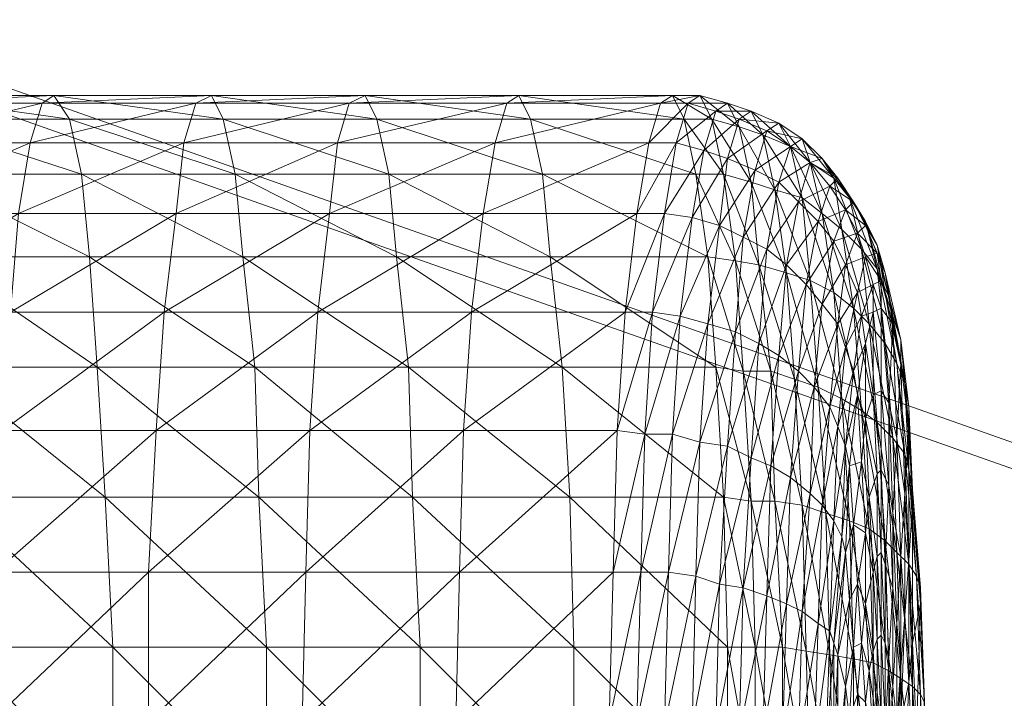
# Model space of a CAD drawing. Units: millimetres. Extents: x -428 to -27, y -2948 to -2909.
# Drawn here: x -274 to -271, y -2938 to -2936 of the extents above; entities that cross this region are included whole.
import ezdxf

# ---------------------------------------------------------------- set-up
doc = ezdxf.new("R2010")
doc.units = ezdxf.units.MM
doc.layers.add('Default', color=7, linetype='Continuous', true_color=0x000000)

msp = doc.modelspace()

# ---------------------------------------------------------------- meshes
at = {"layer": 'Default', "color": 18, "linetype": 'Continuous', "lineweight": 13, "true_color": 0x000000}
mesh = msp.add_polyface(dxfattribs=at)
corners = [(-268.425, -2938.3084, -102.433), (-272.995, -2930.5684, -102.433), (-270.075, -2929.1584, -102.433), (-275.365, -2932.5984, -102.433), (-266.955, -2929.1284, -102.433), (-270.075, -2929.1584, -102.433), (-269.985, -2929.6584, -68.8128), (-270.075, -2929.1584, -102.433), (-272.755, -2930.9884, -68.8128), (-269.985, -2929.6584, -68.8128), (-272.995, -2930.5684, -102.433), (-274.995, -2932.9084, -68.8128), (-275.365, -2932.5984, -102.433), (-267.035, -2929.6284, -68.8128), (-269.895, -2929.3984, -33.1209), (-272.485, -2930.6684, -33.1209), (-269.895, -2929.3984, -33.1209), (-274.585, -2933.2484, -33.1209), (-267.125, -2929.3784, -33.1209), (-269.775, -2930.1884, 1.0283), (-272.145, -2931.3384, 1.0283), (-269.775, -2930.1884, 1.0283), (-274.065, -2933.6784, 1.0283), (-267.245, -2930.1684, 1.0283), (-269.825, -2930.6384, 49.8443), (-272.275, -2931.8084, 49.8443), (-269.825, -2930.6384, 49.8443), (-274.275, -2933.5084, 49.8443), (-267.205, -2930.6084, 49.8443), (-269.705, -2930.9484, 89.382), (-272.055, -2932.0784, 89.382), (-269.705, -2930.9484, 89.382), (-273.955, -2933.7084, 89.382), (-267.205, -2930.9184, 89.382), (-269.835, -2930.3484, 119.2446), (-272.455, -2931.3384, 119.2446), (-269.835, -2930.3484, 119.2446), (-274.585, -2933.1584, 119.2446), (-267.035, -2930.3184, 119.2446), (-269.685, -2931.2784, 151.5095), (-271.995, -2932.1484, 151.5095), (-269.685, -2931.2784, 151.5095), (-273.875, -2933.7584, 151.5095), (-267.205, -2931.2584, 151.5095), (-269.905, -2930.8684, 191.2675), (-272.375, -2931.7984, 191.2675), (-269.905, -2930.8684, 191.2675), (-274.385, -2933.5184, 191.2675), (-267.265, -2930.8484, 191.2675), (-269.685, -2932.1284, 193.262), (-271.735, -2932.8984, 193.262), (-269.685, -2932.1284, 193.262), (-273.405, -2934.3284, 193.262)]
mesh.append_faces([[corners[k] for k in face] for face in [(0, 1, 2, 2), (0, 3, 1, 1), (4, 5, 6, 6), (7, 8, 9, 9), (7, 10, 8, 8), (10, 11, 8, 8), (10, 12, 11, 11), (13, 6, 14, 14), (9, 15, 16, 16), (9, 8, 15, 15), (8, 17, 15, 15), (8, 11, 17, 17), (18, 14, 19, 19), (16, 20, 21, 21), (16, 15, 20, 20), (15, 22, 20, 20), (15, 17, 22, 22), (23, 19, 24, 24), (21, 25, 26, 26), (21, 20, 25, 25), (20, 27, 25, 25), (20, 22, 27, 27), (28, 24, 29, 29), (26, 30, 31, 31), (26, 25, 30, 30), (25, 32, 30, 30), (25, 27, 32, 32), (33, 29, 34, 34), (31, 35, 36, 36), (31, 30, 35, 35), (30, 37, 35, 35), (30, 32, 37, 37), (38, 34, 39, 39), (36, 40, 41, 41), (36, 35, 40, 40), (35, 42, 40, 40), (35, 37, 42, 42), (43, 39, 44, 44), (41, 45, 46, 46), (41, 40, 45, 45), (40, 47, 45, 45), (48, 44, 49, 49), (46, 50, 51, 51), (46, 45, 50, 50), (45, 52, 50, 50)]], dxfattribs={"color": 18})
mesh = msp.add_polyface(dxfattribs=at)
corners = [(-268.425, -2938.3084, -102.433), (-276.895, -2935.3184, -102.433), (-275.365, -2932.5984, -102.433), (-277.405, -2938.3984, -102.433), (-275.365, -2932.5984, -102.433), (-276.445, -2935.4784, -68.8128), (-274.995, -2932.9084, -68.8128), (-276.895, -2935.3184, -102.433), (-276.925, -2938.3884, -68.8128), (-277.405, -2938.3984, -102.433), (-276.705, -2935.6584, -33.1209), (-274.585, -2933.2484, -33.1209), (-277.155, -2938.3884, -33.1209), (-276.235, -2935.8884, 1.0283), (-274.065, -2933.6784, 1.0283), (-276.655, -2938.3784, 1.0283), (-275.555, -2935.7984, 49.8443), (-274.275, -2933.5084, 49.8443), (-275.985, -2938.3784, 49.8443), (-275.185, -2935.8884, 89.382), (-273.955, -2933.7084, 89.382), (-275.595, -2938.3584, 89.382), (-275.965, -2935.5984, 119.2446), (-274.585, -2933.1584, 119.2446), (-276.425, -2938.3584, 119.2446), (-275.095, -2935.9184, 151.5095), (-273.875, -2933.7584, 151.5095), (-275.505, -2938.3584, 151.5095), (-271.995, -2932.1484, 151.5095), (-274.385, -2933.5184, 191.2675), (-275.675, -2935.8084, 191.2675), (-276.105, -2938.4184, 191.2675), (-272.375, -2931.7984, 191.2675), (-273.405, -2934.3284, 193.262), (-274.485, -2936.2384, 193.262), (-274.845, -2938.4084, 193.262), (-268.525, -2938.3384, 193.262), (-267.485, -2932.1084, 193.262), (-269.685, -2932.1284, 193.262), (-269.685, -2932.1284, 193.262), (-271.735, -2932.8984, 193.262), (-273.405, -2934.3284, 193.262), (-274.485, -2936.2384, 193.262), (-274.845, -2938.4084, 193.262)]
mesh.append_faces([[corners[k] for k in face] for face in [(0, 1, 2, 2), (0, 3, 1, 1), (4, 5, 6, 6), (4, 7, 5, 5), (7, 8, 5, 5), (7, 9, 8, 8), (6, 10, 11, 11), (6, 5, 10, 10), (5, 12, 10, 10), (5, 8, 12, 12), (11, 13, 14, 14), (11, 10, 13, 13), (10, 15, 13, 13), (10, 12, 15, 15), (14, 16, 17, 17), (14, 13, 16, 16), (13, 18, 16, 16), (13, 15, 18, 18), (17, 19, 20, 20), (17, 16, 19, 19), (16, 21, 19, 19), (16, 18, 21, 21), (20, 22, 23, 23), (20, 19, 22, 22), (19, 24, 22, 22), (19, 21, 24, 24), (23, 25, 26, 26), (23, 22, 25, 25), (22, 27, 25, 25), (22, 24, 27, 27), (28, 26, 29, 29), (26, 30, 29, 29), (26, 25, 30, 30), (25, 31, 30, 30), (25, 27, 31, 31), (32, 29, 33, 33), (29, 34, 33, 33), (29, 30, 34, 34), (30, 35, 34, 34), (30, 31, 35, 35), (36, 37, 38, 38), (36, 39, 40, 40), (36, 40, 41, 41), (36, 41, 42, 42), (36, 42, 43, 43)]], dxfattribs={"color": 18})
mesh = msp.add_polyface(dxfattribs=at)
corners = [(-273.695, -2936.7584, 183.18), (-273.715, -2937.0084, 182.86), (-274.105, -2937.0084, 182.89), (-274.085, -2936.7584, 183.21), (-273.665, -2936.5784, 183.54), (-274.055, -2936.5784, 183.57), (-273.635, -2936.4784, 183.93), (-274.025, -2936.4784, 183.96), (-273.605, -2936.4584, 184.34), (-273.995, -2936.4584, 184.37), (-273.565, -2936.5184, 184.74), (-273.965, -2936.5184, 184.77), (-273.535, -2936.6584, 185.11), (-273.935, -2936.6584, 185.14), (-273.515, -2936.8684, 185.46), (-273.905, -2936.8684, 185.49), (-273.495, -2937.1484, 185.75), (-273.295, -2936.7584, 183.15), (-273.325, -2937.0084, 182.83), (-273.275, -2936.5784, 183.51), (-273.245, -2936.4784, 183.9), (-273.205, -2936.4584, 184.31), (-273.175, -2936.5184, 184.71), (-273.145, -2936.6584, 185.08), (-273.125, -2936.8684, 185.43), (-273.095, -2937.1484, 185.72), (-272.905, -2936.7584, 183.12), (-272.935, -2937.0084, 182.8), (-272.885, -2936.5784, 183.48), (-272.855, -2936.4784, 183.87), (-272.815, -2936.4584, 184.28), (-272.785, -2936.5184, 184.68), (-272.755, -2936.6584, 185.05), (-272.735, -2936.8684, 185.4), (-272.705, -2937.1484, 185.69)]
mesh.append_faces([[corners[k] for k in face] for face in [(0, 1, 2, 2), (3, 0, 2, 2), (4, 0, 3, 3), (5, 4, 3, 3), (6, 4, 5, 5), (7, 6, 5, 5), (8, 6, 7, 7), (9, 8, 7, 7), (10, 8, 9, 9), (11, 10, 9, 9), (12, 10, 11, 11), (13, 12, 11, 11), (14, 12, 13, 13), (15, 14, 13, 13), (16, 14, 15, 15), (17, 18, 1, 1), (0, 17, 1, 1), (19, 17, 0, 0), (4, 19, 0, 0), (20, 19, 4, 4), (6, 20, 4, 4), (21, 20, 6, 6), (8, 21, 6, 6), (22, 21, 8, 8), (10, 22, 8, 8), (23, 22, 10, 10), (12, 23, 10, 10), (24, 23, 12, 12), (14, 24, 12, 12), (25, 24, 14, 14), (26, 27, 18, 18), (17, 26, 18, 18), (28, 26, 17, 17), (19, 28, 17, 17), (29, 28, 19, 19), (20, 29, 19, 19), (30, 29, 20, 20), (21, 30, 20, 20), (31, 30, 21, 21), (22, 31, 21, 21), (32, 31, 22, 22), (23, 32, 22, 22), (33, 32, 23, 23), (24, 33, 23, 23), (34, 33, 24, 24), (25, 34, 24, 24)]], dxfattribs={"color": 18})
mesh = msp.add_polyface(dxfattribs=at)
corners = [(-272.935, -2937.0084, 182.8), (-272.545, -2937.0084, 182.77), (-272.955, -2937.3084, 182.54), (-272.515, -2936.7584, 183.09), (-272.905, -2936.7584, 183.12), (-272.485, -2936.5784, 183.45), (-272.885, -2936.5784, 183.48), (-272.455, -2936.4784, 183.84), (-272.855, -2936.4784, 183.87), (-272.425, -2936.4584, 184.25), (-272.815, -2936.4584, 184.28), (-272.395, -2936.5184, 184.64), (-272.785, -2936.5184, 184.68), (-272.365, -2936.6584, 185.02), (-272.755, -2936.6584, 185.05), (-272.345, -2936.8684, 185.37), (-272.735, -2936.8684, 185.4), (-272.315, -2937.1484, 185.66), (-272.705, -2937.1484, 185.69), (-272.155, -2937.0084, 182.74), (-272.565, -2937.3084, 182.51), (-272.125, -2936.7584, 183.06), (-272.095, -2936.5784, 183.42), (-272.065, -2936.4784, 183.81), (-272.035, -2936.4584, 184.22), (-272.005, -2936.5184, 184.61), (-271.975, -2936.6584, 184.99), (-271.945, -2936.8684, 185.33), (-271.925, -2937.1484, 185.63), (-271.905, -2937.4784, 185.86), (-272.155, -2937.0084, 182.74), (-272.085, -2937.0084, 182.74), (-272.175, -2937.3084, 182.48), (-272.055, -2936.7584, 183.06), (-272.125, -2936.7584, 183.06), (-272.025, -2936.5784, 183.42), (-272.095, -2936.5784, 183.42), (-271.995, -2936.4784, 183.81), (-272.065, -2936.4784, 183.81), (-272.035, -2936.4584, 184.22), (-271.965, -2936.4584, 184.21), (-272.015, -2937.0184, 182.74), (-272.105, -2937.3184, 182.48), (-271.985, -2936.7684, 183.06)]
mesh.append_faces([[corners[k] for k in face] for face in [(0, 1, 2, 2), (3, 1, 0, 0), (4, 3, 0, 0), (5, 3, 4, 4), (6, 5, 4, 4), (7, 5, 6, 6), (8, 7, 6, 6), (9, 7, 8, 8), (10, 9, 8, 8), (11, 9, 10, 10), (12, 11, 10, 10), (13, 11, 12, 12), (14, 13, 12, 12), (15, 13, 14, 14), (16, 15, 14, 14), (17, 15, 16, 16), (18, 17, 16, 16), (1, 19, 20, 20), (21, 19, 1, 1), (3, 21, 1, 1), (22, 21, 3, 3), (5, 22, 3, 3), (23, 22, 5, 5), (7, 23, 5, 5), (24, 23, 7, 7), (9, 24, 7, 7), (25, 24, 9, 9), (11, 25, 9, 9), (26, 25, 11, 11), (13, 26, 11, 11), (27, 26, 13, 13), (15, 27, 13, 13), (28, 27, 15, 15), (17, 28, 15, 15), (29, 28, 17, 17), (30, 31, 32, 32), (33, 31, 30, 30), (34, 33, 30, 30), (35, 33, 34, 34), (36, 35, 34, 34), (37, 35, 36, 36), (38, 37, 36, 36), (39, 40, 38, 38), (31, 41, 42, 42), (43, 41, 31, 31), (33, 43, 31, 31)]], dxfattribs={"color": 18})
mesh = msp.add_polyface(dxfattribs=at)
corners = [(-271.965, -2936.4584, 184.21), (-271.995, -2936.4784, 183.81), (-272.065, -2936.4784, 183.81), (-271.935, -2936.5184, 184.61), (-272.035, -2936.4584, 184.22), (-272.005, -2936.5184, 184.61), (-271.905, -2936.6584, 184.98), (-271.975, -2936.6584, 184.99), (-272.025, -2936.5784, 183.42), (-271.955, -2936.5984, 183.42), (-272.055, -2936.7584, 183.06), (-271.925, -2936.4984, 183.8), (-271.895, -2936.4784, 184.2), (-271.865, -2936.5384, 184.6), (-271.835, -2936.6784, 184.97), (-271.865, -2936.5184, 183.8), (-271.895, -2936.6184, 183.42), (-271.835, -2936.4984, 184.2), (-271.805, -2936.5584, 184.59), (-271.775, -2936.6984, 184.96), (-271.795, -2936.5484, 183.8), (-271.825, -2936.6484, 183.43), (-271.765, -2936.5284, 184.19), (-271.735, -2936.5884, 184.57), (-271.705, -2936.7184, 184.94), (-271.735, -2936.5884, 183.8), (-271.765, -2936.6784, 183.43), (-271.705, -2936.5684, 184.18), (-271.685, -2936.6284, 184.56), (-271.655, -2936.7584, 184.92), (-271.685, -2936.6284, 183.81), (-271.715, -2936.7284, 183.45), (-271.655, -2936.6184, 184.18), (-271.625, -2936.6684, 184.54), (-271.615, -2936.6684, 184.17), (-271.635, -2936.6884, 183.81)]
mesh.append_faces([[corners[k] for k in face] for face in [(0, 1, 2, 2), (3, 0, 4, 4), (5, 3, 4, 4), (6, 3, 5, 5), (7, 6, 5, 5), (8, 9, 10, 10), (11, 9, 8, 8), (1, 11, 8, 8), (12, 11, 1, 1), (0, 12, 1, 1), (13, 12, 0, 0), (3, 13, 0, 0), (14, 13, 3, 3), (6, 14, 3, 3), (15, 16, 9, 9), (11, 15, 9, 9), (17, 15, 11, 11), (12, 17, 11, 11), (18, 17, 12, 12), (13, 18, 12, 12), (19, 18, 13, 13), (14, 19, 13, 13), (20, 21, 16, 16), (15, 20, 16, 16), (22, 20, 15, 15), (17, 22, 15, 15), (23, 22, 17, 17), (18, 23, 17, 17), (24, 23, 18, 18), (19, 24, 18, 18), (25, 26, 21, 21), (20, 25, 21, 21), (27, 25, 20, 20), (22, 27, 20, 20), (28, 27, 22, 22), (23, 28, 22, 22), (29, 28, 23, 23), (24, 29, 23, 23), (30, 31, 26, 26), (25, 30, 26, 26), (32, 30, 25, 25), (27, 32, 25, 25), (33, 32, 27, 27), (28, 33, 27, 27), (34, 35, 30, 30), (32, 34, 30, 30)]], dxfattribs={"color": 18})
mesh = msp.add_polyface(dxfattribs=at)
corners = [(-271.875, -2936.8784, 185.33), (-271.905, -2936.6584, 184.98), (-271.975, -2936.6584, 184.99), (-271.945, -2936.8684, 185.33), (-271.855, -2937.1584, 185.62), (-271.925, -2937.1484, 185.63), (-271.955, -2936.5984, 183.42), (-271.985, -2936.7684, 183.06), (-272.055, -2936.7584, 183.06), (-271.815, -2936.8884, 185.31), (-271.835, -2936.6784, 184.97), (-271.785, -2937.1584, 185.6), (-271.915, -2936.7884, 183.07), (-271.945, -2937.0384, 182.75), (-272.015, -2937.0184, 182.74), (-271.895, -2936.6184, 183.42), (-271.745, -2936.9084, 185.29), (-271.775, -2936.6984, 184.96), (-271.725, -2937.1784, 185.58), (-271.855, -2936.8184, 183.08), (-271.875, -2937.0584, 182.77), (-271.825, -2936.6484, 183.43), (-271.685, -2936.9284, 185.27), (-271.705, -2936.7184, 184.94), (-271.665, -2937.1984, 185.55), (-271.795, -2936.8484, 183.09), (-271.815, -2937.0884, 182.79), (-271.765, -2936.6784, 183.43), (-271.625, -2936.9584, 185.24), (-271.655, -2936.7584, 184.92), (-271.605, -2937.2284, 185.52), (-271.745, -2936.8884, 183.11), (-271.765, -2937.1184, 182.82), (-271.715, -2936.7284, 183.45), (-271.605, -2936.7984, 184.89), (-271.685, -2936.6284, 184.56), (-271.695, -2936.9384, 183.14), (-271.665, -2936.7784, 183.46), (-271.635, -2936.6884, 183.81), (-271.685, -2936.6284, 183.81), (-271.655, -2936.9884, 183.17), (-271.715, -2937.1584, 182.85), (-271.625, -2936.8284, 183.48)]
mesh.append_faces([[corners[k] for k in face] for face in [(0, 1, 2, 2), (3, 0, 2, 2), (4, 0, 3, 3), (5, 4, 3, 3), (6, 7, 8, 8), (9, 10, 1, 1), (0, 9, 1, 1), (11, 9, 0, 0), (4, 11, 0, 0), (12, 13, 14, 14), (7, 12, 14, 14), (15, 12, 7, 7), (6, 15, 7, 7), (16, 17, 10, 10), (9, 16, 10, 10), (18, 16, 9, 9), (11, 18, 9, 9), (19, 20, 13, 13), (12, 19, 13, 13), (21, 19, 12, 12), (15, 21, 12, 12), (22, 23, 17, 17), (16, 22, 17, 17), (24, 22, 16, 16), (18, 24, 16, 16), (25, 26, 20, 20), (19, 25, 20, 20), (27, 25, 19, 19), (21, 27, 19, 19), (28, 29, 23, 23), (22, 28, 23, 23), (30, 28, 22, 22), (31, 32, 26, 26), (25, 31, 26, 26), (33, 31, 25, 25), (27, 33, 25, 25), (29, 34, 35, 35), (31, 36, 32, 32), (37, 36, 31, 31), (33, 37, 31, 31), (38, 37, 33, 33), (39, 38, 33, 33), (36, 40, 41, 41), (42, 40, 36, 36), (37, 42, 36, 36)]], dxfattribs={"color": 18})
mesh = msp.add_polyface(dxfattribs=at)
corners = [(-271.605, -2936.7984, 184.89), (-271.625, -2936.6684, 184.54), (-271.685, -2936.6284, 184.56), (-271.575, -2936.9984, 185.21), (-271.655, -2936.7584, 184.92), (-271.625, -2936.9584, 185.24), (-271.585, -2936.7184, 184.53), (-271.615, -2936.6684, 184.17), (-271.655, -2936.6184, 184.18), (-271.555, -2936.8484, 184.87), (-271.535, -2937.0384, 185.17), (-271.595, -2936.7484, 183.82), (-271.625, -2936.8284, 183.48), (-271.665, -2936.7784, 183.46), (-271.635, -2936.6884, 183.81), (-271.575, -2936.7284, 184.17), (-271.545, -2936.7784, 184.51), (-271.515, -2936.8984, 184.84), (-271.495, -2937.0884, 185.13), (-271.595, -2936.8884, 183.5), (-271.655, -2936.9884, 183.17), (-271.565, -2936.8084, 183.82), (-271.545, -2936.7884, 184.16), (-271.515, -2936.8384, 184.49), (-271.495, -2936.9584, 184.81), (-271.545, -2936.8684, 183.83), (-271.565, -2936.9584, 183.52), (-271.515, -2936.8584, 184.15), (-271.495, -2936.9084, 184.47), (-271.475, -2937.0184, 184.78), (-271.525, -2936.9384, 183.84), (-271.555, -2937.0184, 183.54), (-271.505, -2936.9284, 184.15), (-271.485, -2936.9684, 184.46), (-271.455, -2937.0784, 184.74), (-271.505, -2936.9984, 184.15), (-271.525, -2937.0084, 183.85), (-271.475, -2937.0384, 184.44)]
mesh.append_faces([[corners[k] for k in face] for face in [(0, 1, 2, 2), (3, 0, 4, 4), (5, 3, 4, 4), (6, 7, 8, 8), (1, 6, 8, 8), (9, 6, 1, 1), (0, 9, 1, 1), (10, 9, 0, 0), (3, 10, 0, 0), (11, 12, 13, 13), (14, 11, 13, 13), (15, 11, 14, 14), (7, 15, 14, 14), (16, 15, 7, 7), (6, 16, 7, 7), (17, 16, 6, 6), (9, 17, 6, 6), (18, 17, 9, 9), (10, 18, 9, 9), (12, 19, 20, 20), (21, 19, 12, 12), (11, 21, 12, 12), (22, 21, 11, 11), (15, 22, 11, 11), (23, 22, 15, 15), (16, 23, 15, 15), (24, 23, 16, 16), (17, 24, 16, 16), (25, 26, 19, 19), (21, 25, 19, 19), (27, 25, 21, 21), (22, 27, 21, 21), (28, 27, 22, 22), (23, 28, 22, 22), (29, 28, 23, 23), (24, 29, 23, 23), (30, 31, 26, 26), (25, 30, 26, 26), (32, 30, 25, 25), (27, 32, 25, 25), (33, 32, 27, 27), (28, 33, 27, 27), (34, 33, 28, 28), (35, 36, 30, 30), (32, 35, 30, 30), (33, 37, 32, 32)]], dxfattribs={"color": 18})
mesh = msp.add_polyface(dxfattribs=at)
corners = [(-273.845, -2938.2484, 186.25), (-273.855, -2937.8584, 186.17), (-274.245, -2937.8584, 186.2), (-273.845, -2938.6584, 186.25), (-274.235, -2938.2484, 186.28), (-273.765, -2938.0484, 182.28), (-273.765, -2938.4584, 182.24), (-274.155, -2938.4584, 182.27), (-273.755, -2937.6684, 182.4), (-274.155, -2938.0484, 182.31), (-273.735, -2937.3084, 182.6), (-274.145, -2937.6684, 182.43), (-274.125, -2937.3084, 182.63), (-273.715, -2937.0084, 182.86), (-274.105, -2937.0084, 182.89), (-273.885, -2937.1484, 185.78), (-273.495, -2937.1484, 185.75), (-273.905, -2936.8684, 185.49), (-273.475, -2937.4784, 185.98), (-273.865, -2937.4784, 186.01), (-273.455, -2937.8584, 186.14), (-273.455, -2938.2484, 186.22), (-273.455, -2938.6584, 186.22), (-273.365, -2938.0484, 182.25), (-273.375, -2938.4584, 182.21), (-273.365, -2937.6684, 182.37), (-273.345, -2937.3084, 182.57), (-273.325, -2937.0084, 182.83), (-273.095, -2937.1484, 185.72), (-273.515, -2936.8684, 185.46), (-273.085, -2937.4784, 185.95), (-273.065, -2937.8584, 186.11), (-273.065, -2938.2484, 186.19), (-273.065, -2938.6584, 186.19), (-272.975, -2938.0484, 182.22), (-272.985, -2938.4584, 182.18), (-272.965, -2937.6684, 182.34), (-272.955, -2937.3084, 182.54), (-272.935, -2937.0084, 182.8), (-272.695, -2937.4784, 185.92), (-272.705, -2937.1484, 185.69), (-272.675, -2937.8584, 186.08), (-272.675, -2938.2484, 186.16)]
mesh.append_faces([[corners[k] for k in face] for face in [(0, 1, 2, 2), (3, 0, 4, 4), (5, 6, 7, 7), (8, 5, 9, 9), (10, 8, 11, 11), (12, 10, 11, 11), (13, 10, 12, 12), (14, 13, 12, 12), (15, 16, 17, 17), (18, 16, 15, 15), (19, 18, 15, 15), (20, 18, 19, 19), (1, 20, 19, 19), (21, 20, 1, 1), (0, 21, 1, 1), (22, 21, 0, 0), (23, 24, 6, 6), (5, 23, 6, 6), (25, 23, 5, 5), (8, 25, 5, 5), (26, 25, 8, 8), (10, 26, 8, 8), (27, 26, 10, 10), (13, 27, 10, 10), (16, 28, 29, 29), (30, 28, 16, 16), (18, 30, 16, 16), (31, 30, 18, 18), (20, 31, 18, 18), (32, 31, 20, 20), (21, 32, 20, 20), (33, 32, 21, 21), (34, 35, 24, 24), (23, 34, 24, 24), (36, 34, 23, 23), (25, 36, 23, 23), (37, 36, 25, 25), (26, 37, 25, 25), (38, 37, 26, 26), (27, 38, 26, 26), (39, 40, 28, 28), (30, 39, 28, 28), (41, 39, 30, 30), (31, 41, 30, 30), (32, 42, 31, 31)]], dxfattribs={"color": 18})
mesh = msp.add_polyface(dxfattribs=at)
corners = [(-271.555, -2937.2584, 185.48), (-271.575, -2936.9984, 185.21), (-271.625, -2936.9584, 185.24), (-271.605, -2937.2284, 185.52), (-271.515, -2937.2884, 185.43), (-271.535, -2937.0384, 185.17), (-271.475, -2937.3284, 185.39), (-271.495, -2937.0884, 185.13), (-271.615, -2937.0384, 183.2), (-271.635, -2937.2484, 182.93), (-271.675, -2937.1984, 182.89), (-271.595, -2936.8884, 183.5), (-271.655, -2936.9884, 183.17), (-271.465, -2937.1384, 185.09), (-271.495, -2936.9584, 184.81), (-271.515, -2936.8984, 184.84), (-271.445, -2937.3684, 185.34), (-271.595, -2937.0984, 183.23), (-271.615, -2937.2984, 182.97), (-271.565, -2936.9584, 183.52), (-271.445, -2937.1884, 185.05), (-271.475, -2937.0184, 184.78), (-271.435, -2937.4084, 185.28), (-271.575, -2937.1584, 183.27), (-271.555, -2937.0184, 183.54), (-271.455, -2937.0784, 184.74), (-271.495, -2936.9084, 184.47), (-271.435, -2937.2484, 185.01), (-271.545, -2937.0884, 183.57), (-271.565, -2937.2184, 183.3), (-271.525, -2937.0084, 183.85), (-271.525, -2936.9384, 183.84), (-271.475, -2937.0384, 184.44), (-271.505, -2936.9984, 184.15), (-271.505, -2936.9284, 184.15), (-271.455, -2937.1384, 184.71), (-271.485, -2936.9684, 184.46), (-271.435, -2937.2984, 184.96), (-271.545, -2937.2784, 183.64), (-271.525, -2937.2184, 183.88), (-271.505, -2937.2084, 184.14), (-271.485, -2937.2384, 184.38), (-271.465, -2937.3284, 184.62), (-271.445, -2937.4684, 184.84), (-271.505, -2937.4084, 184.12)]
mesh.append_faces([[corners[k] for k in face] for face in [(0, 1, 2, 2), (3, 0, 2, 2), (4, 5, 1, 1), (0, 4, 1, 1), (6, 7, 5, 5), (4, 6, 5, 5), (8, 9, 10, 10), (11, 8, 12, 12), (13, 14, 15, 15), (7, 13, 15, 15), (16, 13, 7, 7), (6, 16, 7, 7), (17, 18, 9, 9), (8, 17, 9, 9), (19, 17, 8, 8), (11, 19, 8, 8), (20, 21, 14, 14), (13, 20, 14, 14), (22, 20, 13, 13), (16, 22, 13, 13), (17, 23, 18, 18), (24, 23, 17, 17), (19, 24, 17, 17), (21, 25, 26, 26), (27, 25, 21, 21), (20, 27, 21, 21), (28, 29, 23, 23), (24, 28, 23, 23), (30, 28, 24, 24), (31, 30, 24, 24), (32, 33, 34, 34), (35, 32, 36, 36), (25, 35, 36, 36), (37, 35, 25, 25), (27, 37, 25, 25), (28, 38, 29, 29), (39, 38, 28, 28), (30, 39, 28, 28), (40, 39, 30, 30), (33, 40, 30, 30), (41, 40, 33, 33), (32, 41, 33, 33), (42, 41, 32, 32), (35, 42, 32, 32), (37, 43, 35, 35), (40, 44, 39, 39)]], dxfattribs={"color": 18})
mesh = msp.add_polyface(dxfattribs=at)
corners = [(-271.835, -2937.4884, 185.85), (-271.855, -2937.1584, 185.62), (-271.925, -2937.1484, 185.63), (-271.905, -2937.4784, 185.86), (-271.825, -2937.8584, 186.01), (-271.895, -2937.8584, 186.02), (-271.775, -2937.4884, 185.83), (-271.785, -2937.1584, 185.6), (-271.755, -2937.8584, 185.99), (-271.965, -2937.3384, 182.5), (-271.975, -2937.6784, 182.3), (-272.045, -2937.6684, 182.29), (-272.035, -2937.3184, 182.48), (-271.945, -2937.0384, 182.75), (-272.015, -2937.0184, 182.74), (-271.705, -2937.4984, 185.81), (-271.725, -2937.1784, 185.58), (-271.695, -2937.8684, 185.96), (-271.895, -2937.3484, 182.52), (-271.915, -2937.6984, 182.33), (-271.875, -2937.0584, 182.77), (-271.645, -2937.5184, 185.77), (-271.665, -2937.1984, 185.55), (-271.635, -2937.8784, 185.93), (-271.835, -2937.3784, 182.54), (-271.855, -2937.7084, 182.36), (-271.815, -2937.0884, 182.79), (-271.605, -2937.2284, 185.52), (-271.685, -2936.9284, 185.27), (-271.785, -2937.3984, 182.58), (-271.795, -2937.7284, 182.4), (-271.765, -2937.1184, 182.82), (-271.735, -2937.4284, 182.62), (-271.745, -2937.7484, 182.44), (-271.715, -2937.1584, 182.85), (-271.695, -2936.9384, 183.14), (-271.685, -2937.4684, 182.66), (-271.675, -2937.1984, 182.89), (-271.655, -2936.9884, 183.17), (-271.655, -2937.4984, 182.71), (-271.705, -2937.7684, 182.49), (-271.635, -2937.2484, 182.93), (-271.615, -2937.0384, 183.2), (-271.625, -2937.5384, 182.76), (-271.665, -2937.7984, 182.55)]
mesh.append_faces([[corners[k] for k in face] for face in [(0, 1, 2, 2), (3, 0, 2, 2), (4, 0, 3, 3), (5, 4, 3, 3), (6, 7, 1, 1), (0, 6, 1, 1), (8, 6, 0, 0), (4, 8, 0, 0), (9, 10, 11, 11), (12, 9, 11, 11), (13, 9, 12, 12), (14, 13, 12, 12), (15, 16, 7, 7), (6, 15, 7, 7), (17, 15, 6, 6), (8, 17, 6, 6), (18, 19, 10, 10), (9, 18, 10, 10), (20, 18, 9, 9), (13, 20, 9, 9), (21, 22, 16, 16), (15, 21, 16, 16), (23, 21, 15, 15), (24, 25, 19, 19), (18, 24, 19, 19), (26, 24, 18, 18), (20, 26, 18, 18), (22, 27, 28, 28), (29, 30, 25, 25), (24, 29, 25, 25), (31, 29, 24, 24), (26, 31, 24, 24), (32, 33, 30, 30), (29, 32, 30, 30), (34, 32, 29, 29), (31, 34, 29, 29), (35, 34, 31, 31), (32, 36, 33, 33), (37, 36, 32, 32), (34, 37, 32, 32), (38, 37, 34, 34), (36, 39, 40, 40), (41, 39, 36, 36), (37, 41, 36, 36), (38, 42, 37, 37), (39, 43, 44, 44)]], dxfattribs={"color": 18})
mesh = msp.add_polyface(dxfattribs=at)
corners = [(-272.675, -2938.2484, 186.16), (-272.675, -2937.8584, 186.08), (-273.065, -2937.8584, 186.11), (-272.675, -2938.6584, 186.16), (-273.065, -2938.2484, 186.19), (-272.585, -2938.0484, 182.19), (-272.595, -2938.4584, 182.15), (-272.985, -2938.4584, 182.18), (-272.975, -2938.0484, 182.22), (-272.575, -2937.6684, 182.31), (-272.965, -2937.6684, 182.34), (-272.565, -2937.3084, 182.51), (-272.955, -2937.3084, 182.54), (-272.545, -2937.0084, 182.77), (-272.295, -2937.4784, 185.89), (-272.315, -2937.1484, 185.66), (-272.705, -2937.1484, 185.69), (-272.695, -2937.4784, 185.92), (-272.285, -2937.8584, 186.05), (-272.285, -2938.2484, 186.13), (-272.285, -2938.6584, 186.13), (-272.195, -2938.0484, 182.16), (-272.205, -2938.4584, 182.12), (-272.185, -2937.6684, 182.28), (-272.175, -2937.3084, 182.48), (-272.155, -2937.0084, 182.74), (-271.905, -2937.4784, 185.86), (-271.895, -2937.8584, 186.02), (-271.895, -2938.2484, 186.1), (-271.895, -2938.6584, 186.1), (-272.125, -2938.0484, 182.16), (-272.135, -2938.4584, 182.12), (-272.205, -2938.4584, 182.12), (-272.195, -2938.0484, 182.16), (-272.115, -2937.6684, 182.28), (-272.185, -2937.6684, 182.28), (-272.105, -2937.3184, 182.48), (-272.175, -2937.3084, 182.48), (-272.085, -2937.0084, 182.74), (-272.055, -2938.0584, 182.17), (-272.055, -2938.4584, 182.13), (-272.045, -2937.6684, 182.29), (-272.035, -2937.3184, 182.48), (-272.015, -2937.0184, 182.74), (-271.985, -2938.0584, 182.19), (-271.975, -2937.6784, 182.3)]
mesh.append_faces([[corners[k] for k in face] for face in [(0, 1, 2, 2), (3, 0, 4, 4), (5, 6, 7, 7), (8, 5, 7, 7), (9, 5, 8, 8), (10, 9, 8, 8), (11, 9, 10, 10), (12, 11, 10, 10), (13, 11, 12, 12), (14, 15, 16, 16), (17, 14, 16, 16), (18, 14, 17, 17), (1, 18, 17, 17), (19, 18, 1, 1), (0, 19, 1, 1), (20, 19, 0, 0), (21, 22, 6, 6), (5, 21, 6, 6), (23, 21, 5, 5), (9, 23, 5, 5), (24, 23, 9, 9), (11, 24, 9, 9), (25, 24, 11, 11), (14, 26, 15, 15), (27, 26, 14, 14), (18, 27, 14, 14), (28, 27, 18, 18), (19, 28, 18, 18), (29, 28, 19, 19), (30, 31, 32, 32), (33, 30, 32, 32), (34, 30, 33, 33), (35, 34, 33, 33), (36, 34, 35, 35), (37, 36, 35, 35), (38, 36, 37, 37), (39, 40, 31, 31), (30, 39, 31, 31), (41, 39, 30, 30), (34, 41, 30, 30), (42, 41, 34, 34), (36, 42, 34, 34), (43, 42, 36, 36), (39, 44, 40, 40), (41, 45, 39, 39)]], dxfattribs={"color": 18})
mesh = msp.add_polyface(dxfattribs=at)
corners = [(-271.585, -2937.5384, 185.73), (-271.605, -2937.2284, 185.52), (-271.665, -2937.1984, 185.55), (-271.645, -2937.5184, 185.77), (-271.535, -2937.5584, 185.69), (-271.555, -2937.2584, 185.48), (-271.495, -2937.5884, 185.64), (-271.515, -2937.2884, 185.43), (-271.465, -2937.6184, 185.59), (-271.475, -2937.3284, 185.39), (-271.435, -2937.6484, 185.53), (-271.445, -2937.3684, 185.34), (-271.615, -2937.2984, 182.97), (-271.625, -2937.5384, 182.76), (-271.655, -2937.4984, 182.71), (-271.635, -2937.2484, 182.93), (-271.415, -2937.6784, 185.47), (-271.435, -2937.4084, 185.28), (-271.595, -2937.3484, 183.02), (-271.605, -2937.5784, 182.82), (-271.575, -2937.1584, 183.27), (-271.425, -2937.4584, 185.23), (-271.435, -2937.2484, 185.01), (-271.445, -2937.1884, 185.05), (-271.405, -2937.7084, 185.41), (-271.585, -2937.3984, 183.07), (-271.565, -2937.2184, 183.3), (-271.425, -2937.4984, 185.18), (-271.435, -2937.2984, 184.96), (-271.555, -2937.3884, 183.41), (-271.575, -2937.5484, 183.21), (-271.545, -2937.2784, 183.64), (-271.445, -2937.4684, 184.84), (-271.465, -2937.3284, 184.62), (-271.455, -2937.1384, 184.71), (-271.435, -2937.6384, 185.02), (-271.545, -2937.5684, 183.52), (-271.535, -2937.4784, 183.71), (-271.515, -2937.4184, 183.91), (-271.525, -2937.2184, 183.88), (-271.505, -2937.4084, 184.12), (-271.485, -2937.4484, 184.33), (-271.505, -2937.2084, 184.14), (-271.485, -2937.2384, 184.38), (-271.475, -2937.5184, 184.53), (-271.455, -2937.6284, 184.71), (-271.515, -2937.6284, 183.95), (-271.505, -2937.6184, 184.11), (-271.495, -2937.6484, 184.28)]
mesh.append_faces([[corners[k] for k in face] for face in [(0, 1, 2, 2), (3, 0, 2, 2), (4, 5, 1, 1), (0, 4, 1, 1), (6, 7, 5, 5), (4, 6, 5, 5), (8, 9, 7, 7), (6, 8, 7, 7), (10, 11, 9, 9), (8, 10, 9, 9), (12, 13, 14, 14), (15, 12, 14, 14), (16, 17, 11, 11), (10, 16, 11, 11), (18, 19, 13, 13), (12, 18, 13, 13), (20, 18, 12, 12), (21, 22, 23, 23), (17, 21, 23, 23), (24, 21, 17, 17), (18, 25, 19, 19), (26, 25, 18, 18), (20, 26, 18, 18), (27, 28, 22, 22), (21, 27, 22, 22), (29, 30, 25, 25), (26, 29, 25, 25), (31, 29, 26, 26), (32, 33, 34, 34), (35, 32, 28, 28), (27, 35, 28, 28), (29, 36, 30, 30), (37, 36, 29, 29), (31, 37, 29, 29), (38, 37, 31, 31), (39, 38, 31, 31), (40, 38, 39, 39), (41, 40, 42, 42), (43, 41, 42, 42), (44, 41, 43, 43), (33, 44, 43, 43), (45, 44, 33, 33), (32, 45, 33, 33), (38, 46, 37, 37), (40, 47, 38, 38), (41, 48, 40, 40)]], dxfattribs={"color": 18})
mesh = msp.add_polyface(dxfattribs=at)
corners = [(-271.575, -2937.8884, 185.89), (-271.585, -2937.5384, 185.73), (-271.645, -2937.5184, 185.77), (-271.635, -2937.8784, 185.93), (-271.525, -2937.8984, 185.84), (-271.535, -2937.5584, 185.69), (-271.485, -2937.9184, 185.78), (-271.495, -2937.5884, 185.64), (-271.455, -2937.9384, 185.72), (-271.465, -2937.6184, 185.59), (-271.425, -2937.9584, 185.66), (-271.435, -2937.6484, 185.53), (-271.625, -2937.5384, 182.76), (-271.635, -2937.8184, 182.61), (-271.665, -2937.7984, 182.55), (-271.405, -2937.9784, 185.6), (-271.415, -2937.6784, 185.47), (-271.605, -2937.5784, 182.82), (-271.405, -2937.7084, 185.41), (-271.435, -2937.4084, 185.28), (-271.595, -2937.6184, 182.88), (-271.625, -2937.8484, 182.67), (-271.585, -2937.3984, 183.07), (-271.405, -2937.7484, 185.34), (-271.425, -2937.4984, 185.18), (-271.425, -2937.4584, 185.23), (-271.575, -2937.5484, 183.21), (-271.585, -2937.7384, 183.05), (-271.425, -2937.8484, 185.16), (-271.435, -2937.6384, 185.02), (-271.565, -2937.6984, 183.36), (-271.545, -2937.5684, 183.52), (-271.445, -2937.7784, 184.86), (-271.455, -2937.6284, 184.71), (-271.445, -2937.4684, 184.84), (-271.435, -2937.9484, 184.98), (-271.545, -2937.7484, 183.63), (-271.555, -2937.8484, 183.5), (-271.525, -2937.6684, 183.78), (-271.535, -2937.4784, 183.71), (-271.515, -2937.6284, 183.95), (-271.505, -2937.6184, 184.11), (-271.515, -2937.4184, 183.91), (-271.495, -2937.6484, 184.28), (-271.505, -2937.4084, 184.12), (-271.475, -2937.7084, 184.44), (-271.485, -2937.4484, 184.33), (-271.475, -2937.5184, 184.53), (-271.465, -2937.7984, 184.58), (-271.455, -2937.9084, 184.7), (-271.515, -2937.8384, 183.98), (-271.505, -2937.8284, 184.1), (-271.495, -2937.8484, 184.23), (-271.485, -2937.8884, 184.35)]
mesh.append_faces([[corners[k] for k in face] for face in [(0, 1, 2, 2), (3, 0, 2, 2), (4, 5, 1, 1), (0, 4, 1, 1), (6, 7, 5, 5), (4, 6, 5, 5), (8, 9, 7, 7), (10, 11, 9, 9), (12, 13, 14, 14), (15, 16, 11, 11), (12, 17, 13, 13), (16, 18, 19, 19), (17, 20, 21, 21), (22, 20, 17, 17), (23, 24, 25, 25), (18, 23, 25, 25), (26, 27, 20, 20), (22, 26, 20, 20), (28, 29, 24, 24), (23, 28, 24, 24), (26, 30, 27, 27), (31, 30, 26, 26), (32, 33, 34, 34), (29, 32, 34, 34), (35, 32, 29, 29), (36, 37, 30, 30), (31, 36, 30, 30), (38, 36, 31, 31), (39, 38, 31, 31), (40, 38, 39, 39), (41, 40, 42, 42), (43, 41, 44, 44), (45, 43, 46, 46), (47, 45, 46, 46), (48, 45, 47, 47), (33, 48, 47, 47), (49, 48, 33, 33), (32, 49, 33, 33), (40, 50, 38, 38), (51, 50, 40, 40), (41, 51, 40, 40), (52, 51, 41, 41), (43, 52, 41, 41), (53, 52, 43, 43), (45, 53, 43, 43)]], dxfattribs={"color": 18})
mesh = msp.add_polyface(dxfattribs=at)
corners = [(-271.825, -2938.2484, 186.09), (-271.825, -2937.8584, 186.01), (-271.895, -2937.8584, 186.02), (-271.895, -2938.2484, 186.1), (-271.825, -2938.6584, 186.09), (-271.755, -2938.2484, 186.07), (-271.755, -2937.8584, 185.99), (-271.755, -2938.6584, 186.07), (-271.985, -2938.0584, 182.19), (-271.995, -2938.4584, 182.15), (-272.055, -2938.4584, 182.13), (-271.975, -2937.6784, 182.3), (-272.055, -2938.0584, 182.17), (-271.685, -2938.2584, 186.04), (-271.695, -2937.8684, 185.96), (-271.685, -2938.6484, 186.04), (-271.925, -2938.0684, 182.21), (-271.925, -2938.4584, 182.17), (-271.915, -2937.6984, 182.33), (-271.635, -2937.8784, 185.93), (-271.705, -2937.4984, 185.81), (-271.625, -2938.2584, 186.01), (-271.625, -2938.6484, 186.01), (-271.865, -2938.0784, 182.24), (-271.865, -2938.4584, 182.21), (-271.855, -2937.7084, 182.36), (-271.805, -2938.0784, 182.29), (-271.805, -2938.4584, 182.25), (-271.795, -2937.7284, 182.4), (-271.755, -2938.0984, 182.33), (-271.755, -2938.4584, 182.3), (-271.745, -2937.7484, 182.44), (-271.715, -2938.1084, 182.39), (-271.715, -2938.4584, 182.35), (-271.705, -2937.7684, 182.49), (-271.685, -2937.4684, 182.66), (-271.675, -2938.1184, 182.45), (-271.675, -2938.4584, 182.41), (-271.665, -2937.7984, 182.55), (-271.655, -2937.4984, 182.71), (-271.645, -2938.1284, 182.51), (-271.645, -2938.4584, 182.48), (-271.635, -2937.8184, 182.61)]
mesh.append_faces([[corners[k] for k in face] for face in [(0, 1, 2, 2), (3, 0, 2, 2), (4, 0, 3, 3), (5, 6, 1, 1), (0, 5, 1, 1), (7, 5, 0, 0), (8, 9, 10, 10), (11, 8, 12, 12), (13, 14, 6, 6), (5, 13, 6, 6), (15, 13, 5, 5), (16, 17, 9, 9), (8, 16, 9, 9), (18, 16, 8, 8), (11, 18, 8, 8), (14, 19, 20, 20), (21, 19, 14, 14), (13, 21, 14, 14), (22, 21, 13, 13), (23, 24, 17, 17), (16, 23, 17, 17), (25, 23, 16, 16), (18, 25, 16, 16), (26, 27, 24, 24), (23, 26, 24, 24), (28, 26, 23, 23), (25, 28, 23, 23), (29, 30, 27, 27), (26, 29, 27, 27), (31, 29, 26, 26), (28, 31, 26, 26), (32, 33, 30, 30), (29, 32, 30, 30), (34, 32, 29, 29), (31, 34, 29, 29), (35, 34, 31, 31), (36, 37, 33, 33), (32, 36, 33, 33), (38, 36, 32, 32), (34, 38, 32, 32), (39, 38, 34, 34), (40, 41, 37, 37), (36, 40, 37, 37), (42, 40, 36, 36), (38, 42, 36, 36)]], dxfattribs={"color": 18})
mesh = msp.add_polyface(dxfattribs=at)
corners = [(-271.575, -2938.2584, 185.96), (-271.575, -2937.8884, 185.89), (-271.635, -2937.8784, 185.93), (-271.485, -2937.9184, 185.78), (-271.455, -2937.9384, 185.72), (-271.495, -2937.5884, 185.64), (-271.425, -2937.9584, 185.66), (-271.465, -2937.6184, 185.59), (-271.405, -2937.9784, 185.6), (-271.435, -2937.6484, 185.53), (-271.635, -2937.8184, 182.61), (-271.625, -2937.8484, 182.67), (-271.645, -2938.1284, 182.51), (-271.605, -2937.5784, 182.82), (-271.395, -2937.9984, 185.53), (-271.405, -2937.7084, 185.41), (-271.415, -2937.6784, 185.47), (-271.595, -2937.6184, 182.88), (-271.615, -2937.8784, 182.73), (-271.395, -2938.0184, 185.46), (-271.405, -2937.7484, 185.34), (-271.585, -2937.7384, 183.05), (-271.595, -2937.9584, 182.93), (-271.415, -2938.0784, 185.26), (-271.425, -2937.8484, 185.16), (-271.575, -2937.8584, 183.22), (-271.585, -2938.0384, 183.12), (-271.565, -2937.6984, 183.36), (-271.435, -2937.9484, 184.98), (-271.435, -2937.6384, 185.02), (-271.425, -2938.1384, 185.06), (-271.565, -2937.9784, 183.39), (-271.555, -2937.8484, 183.5), (-271.455, -2938.0484, 184.8), (-271.455, -2937.9084, 184.7), (-271.445, -2937.7784, 184.86), (-271.545, -2937.9984, 183.64), (-271.535, -2937.9184, 183.74), (-271.545, -2937.7484, 183.63), (-271.525, -2937.8684, 183.86), (-271.525, -2937.6684, 183.78), (-271.515, -2937.8384, 183.98), (-271.475, -2937.9584, 184.45), (-271.485, -2937.8884, 184.35), (-271.475, -2937.7084, 184.44), (-271.465, -2937.7984, 184.58), (-271.465, -2938.0484, 184.55), (-271.515, -2938.0584, 183.93), (-271.515, -2938.0384, 184.01), (-271.505, -2938.0384, 184.09), (-271.505, -2937.8284, 184.1), (-271.495, -2938.0484, 184.18), (-271.495, -2937.8484, 184.23), (-271.495, -2938.0784, 184.26), (-271.485, -2938.1284, 184.33)]
mesh.append_faces([[corners[k] for k in face] for face in [(0, 1, 2, 2), (3, 4, 5, 5), (4, 6, 7, 7), (6, 8, 9, 9), (10, 11, 12, 12), (13, 11, 10, 10), (14, 15, 16, 16), (8, 14, 16, 16), (17, 18, 11, 11), (19, 20, 15, 15), (14, 19, 15, 15), (21, 22, 18, 18), (17, 21, 18, 18), (23, 24, 20, 20), (19, 23, 20, 20), (25, 26, 22, 22), (21, 25, 22, 22), (27, 25, 21, 21), (24, 28, 29, 29), (30, 28, 24, 24), (23, 30, 24, 24), (25, 31, 26, 26), (32, 31, 25, 25), (27, 32, 25, 25), (33, 34, 35, 35), (28, 33, 35, 35), (32, 36, 31, 31), (37, 36, 32, 32), (38, 37, 32, 32), (39, 37, 38, 38), (40, 39, 38, 38), (41, 39, 40, 40), (42, 43, 44, 44), (45, 42, 44, 44), (46, 42, 45, 45), (34, 46, 45, 45), (39, 47, 37, 37), (48, 47, 39, 39), (41, 48, 39, 39), (49, 48, 41, 41), (50, 49, 41, 41), (51, 49, 50, 50), (52, 51, 50, 50), (53, 51, 52, 52), (43, 53, 52, 52), (42, 54, 43, 43)]], dxfattribs={"color": 18})
mesh = msp.add_polyface(dxfattribs=at)
corners = [(-271.625, -2938.2584, 186.01), (-271.575, -2938.2584, 185.96), (-271.635, -2937.8784, 185.93), (-271.525, -2938.2684, 185.91), (-271.525, -2937.8984, 185.84), (-271.575, -2937.8884, 185.89), (-271.475, -2938.2684, 185.86), (-271.485, -2937.9184, 185.78), (-271.445, -2938.2784, 185.79), (-271.455, -2937.9384, 185.72), (-271.415, -2938.2884, 185.73), (-271.425, -2937.9584, 185.66), (-271.405, -2938.2884, 185.66), (-271.405, -2937.9784, 185.6), (-271.625, -2937.8484, 182.67), (-271.625, -2938.1484, 182.58), (-271.645, -2938.1284, 182.51), (-271.395, -2938.2984, 185.59), (-271.395, -2937.9984, 185.53), (-271.615, -2937.8784, 182.73), (-271.615, -2938.1584, 182.65), (-271.395, -2938.3084, 185.52), (-271.395, -2938.0184, 185.46), (-271.595, -2937.9584, 182.93), (-271.605, -2938.1984, 182.85), (-271.405, -2938.3284, 185.31), (-271.415, -2938.0784, 185.26), (-271.585, -2938.0384, 183.12), (-271.565, -2937.9784, 183.39), (-271.565, -2938.1284, 183.31), (-271.445, -2938.2084, 184.87), (-271.455, -2938.0484, 184.8), (-271.435, -2937.9484, 184.98), (-271.425, -2938.1384, 185.06), (-271.545, -2938.0984, 183.56), (-271.555, -2938.2084, 183.5), (-271.545, -2937.9984, 183.64), (-271.465, -2938.1484, 184.62), (-271.465, -2938.0484, 184.55), (-271.455, -2937.9084, 184.7), (-271.465, -2938.2684, 184.67), (-271.525, -2938.1484, 183.79), (-271.535, -2938.2184, 183.73), (-271.525, -2938.0984, 183.85), (-271.535, -2937.9184, 183.74), (-271.515, -2938.0584, 183.93), (-271.485, -2938.1284, 184.33), (-271.495, -2938.0784, 184.26), (-271.485, -2937.8884, 184.35), (-271.485, -2938.1784, 184.39), (-271.475, -2937.9584, 184.45), (-271.475, -2938.2484, 184.44), (-271.515, -2938.2584, 184), (-271.515, -2938.0384, 184.01), (-271.505, -2938.2484, 184.04), (-271.505, -2938.0384, 184.09), (-271.505, -2938.2484, 184.08), (-271.495, -2938.0484, 184.18), (-271.505, -2938.2484, 184.12), (-271.495, -2938.2684, 184.16)]
mesh.append_faces([[corners[k] for k in face] for face in [(0, 1, 2, 2), (3, 4, 5, 5), (1, 3, 5, 5), (6, 7, 4, 4), (3, 6, 4, 4), (8, 9, 7, 7), (6, 8, 7, 7), (10, 11, 9, 9), (8, 10, 9, 9), (12, 13, 11, 11), (10, 12, 11, 11), (14, 15, 16, 16), (17, 18, 13, 13), (12, 17, 13, 13), (19, 20, 15, 15), (14, 19, 15, 15), (21, 22, 18, 18), (23, 24, 20, 20), (19, 23, 20, 20), (25, 26, 22, 22), (23, 27, 24, 24), (28, 29, 27, 27), (30, 31, 32, 32), (33, 30, 32, 32), (34, 35, 29, 29), (28, 34, 29, 29), (36, 34, 28, 28), (37, 38, 39, 39), (31, 37, 39, 39), (40, 37, 31, 31), (41, 42, 34, 34), (36, 41, 34, 34), (43, 41, 36, 36), (44, 43, 36, 36), (45, 43, 44, 44), (46, 47, 48, 48), (49, 46, 50, 50), (38, 49, 50, 50), (51, 49, 38, 38), (37, 51, 38, 38), (45, 52, 43, 43), (53, 54, 45, 45), (55, 56, 53, 53), (57, 58, 55, 55), (47, 59, 57, 57)]], dxfattribs={"color": 18})

doc.saveas('drawing.dxf')
